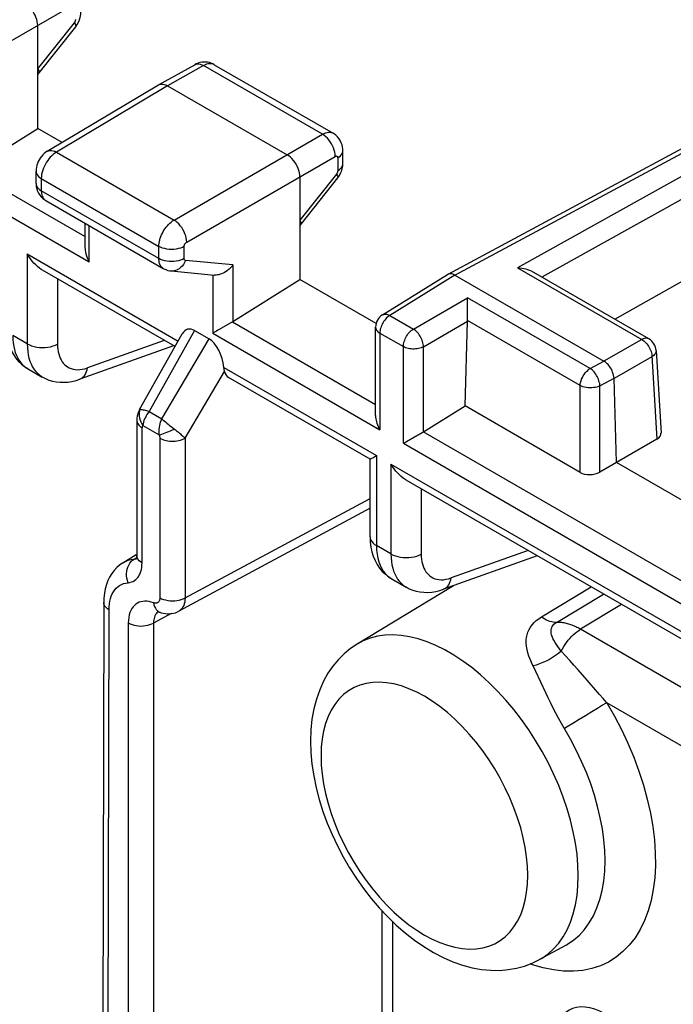
# Model space of a CAD drawing. Units: millimetres. Extents: x -30.9 to 31, y -33 to 33.
# Drawn here: x -6.7 to 2.4, y 3 to 16.7 of the extents above; entities that cross this region are included whole.
import ezdxf

# ---------------------------------------------------------------- set-up
doc = ezdxf.new("R2010")
doc.units = ezdxf.units.MM
doc.header["$LTSCALE"] = 16.335
doc.layers.get('0').update_dxf_attribs({"linetype": 'CONTINUOUS'})
for name, color, linetype in [('DRAFT', 7, 'CONTINUOUS'), ('RACCORDO', 7, 'CONTINUOUS'), ('SUPERFICI', 7, 'CONTINUOUS')]:
    doc.layers.add(name, color=color, linetype=linetype)

msp = doc.modelspace()

# ---------------------------------------------------------------- linework, layer by layer
at = {"color": 7, "linetype": 'CONTINUOUS'}
msp.add_line((-6.134, 14.984), (-6.473, 15.18), dxfattribs=at)
at = {"color": 250, "linetype": 'CONTINUOUS'}
for p, q in [((-5.817, 13.675), (-7.408, 14.594)), ((-7.683, 14.435), (-5.758, 13.323)), ((-6.62, 12.183), (-6.822, 12.3))]:
    msp.add_line(p, q, dxfattribs=at)
at = {"layer": 'DRAFT', "color": 7, "linetype": 'CONTINUOUS'}
for p, q in [((-0.695, 8.823), (-2.034, 8.012)), ((0.869, 3.829), (0.499, 3.626))]:
    msp.add_line(p, q, dxfattribs=at)
at = {"layer": 'RACCORDO', "color": 250, "linetype": 'CONTINUOUS'}
for p, q in [((0.526, 8.389), (1.22, 8.806)), ((0.736, 8.313), (1.39, 8.707)), ((1.642, 8.562), (1.071, 8.217)), ((3.945, 6.558), (1.071, 8.217)), ((0.448, 7.631), (0.388, 7.754)), ((0.52, 7.481), (0.448, 7.631)), ((1.137, 7.541), (1.033, 7.66)), ((1.335, 7.311), (1.137, 7.541)), ((1.308, 7.117), (1.228, 7.068)), ((1.378, 7.161), (1.308, 7.117)), ((4.197, 5.603), (1.435, 7.197)), ((1.142, 7.015), (1.054, 6.962)), ((1.228, 7.068), (1.142, 7.015)), ((1.054, 6.962), (0.966, 6.91)), ((-1.544, 4.159), (-1.544, 2.21)), ((0.405, 3.554), (0.371, 3.567)), ((0.552, 3.511), (0.405, 3.554))]:
    msp.add_line(p, q, dxfattribs=at)
at = {"layer": 'RACCORDO', "color": 7, "linetype": 'CONTINUOUS'}
msp.add_line((-1.691, 4.308), (-1.691, 2.229), dxfattribs=at)
at = {"layer": 'RACCORDO', "color": 250, "linetype": 'CONTINUOUS'}
for points in [[(0.388, 7.754), (0.369, 7.8), (0.352, 7.845), (0.338, 7.892), (0.327, 7.938), (0.319, 7.983), (0.316, 8.025), (0.316, 8.065), (0.321, 8.105), (0.328, 8.142), (0.34, 8.178), (0.355, 8.213), (0.375, 8.247), (0.398, 8.279), (0.425, 8.31), (0.456, 8.338), (0.489, 8.364), (0.526, 8.389)], [(0.736, 8.313), (0.715, 8.313), (0.692, 8.316), (0.67, 8.32), (0.646, 8.327), (0.623, 8.335), (0.599, 8.346), (0.575, 8.358), (0.55, 8.372), (0.526, 8.389)], [(0.803, 7.913), (0.779, 7.945), (0.756, 7.976), (0.736, 8.006), (0.717, 8.035), (0.701, 8.064), (0.687, 8.091), (0.676, 8.116), (0.669, 8.139), (0.663, 8.161), (0.661, 8.182), (0.661, 8.202), (0.664, 8.221), (0.67, 8.239), (0.678, 8.257), (0.689, 8.273), (0.702, 8.287), (0.718, 8.301), (0.736, 8.313)], [(1.071, 8.217), (1.054, 8.227), (1.037, 8.236), (1.021, 8.244), (1.004, 8.252), (0.987, 8.259), (0.971, 8.266), (0.955, 8.273), (0.938, 8.279), (0.922, 8.285), (0.906, 8.29), (0.89, 8.294), (0.874, 8.298), (0.858, 8.302), (0.842, 8.305), (0.827, 8.308), (0.811, 8.31), (0.796, 8.312), (0.781, 8.313), (0.766, 8.313), (0.751, 8.313), (0.736, 8.313)], [(0.803, 7.913), (0.82, 7.945), (0.838, 7.976), (0.858, 8.007), (0.878, 8.036), (0.9, 8.064), (0.923, 8.091), (0.946, 8.116), (0.97, 8.14), (0.995, 8.162), (1.02, 8.183), (1.045, 8.201), (1.071, 8.217)], [(1.022, 5.092), (1, 5.246), (0.97, 5.404), (0.931, 5.564), (0.884, 5.724), (0.829, 5.886), (0.767, 6.047), (0.697, 6.207), (0.62, 6.365), (0.536, 6.52), (0.446, 6.673), (0.351, 6.821), (0.25, 6.964), (0.144, 7.102), (0.033, 7.233), (-0.081, 7.358), (-0.198, 7.475), (-0.319, 7.584), (-0.441, 7.685), (-0.565, 7.776), (-0.689, 7.858), (-0.814, 7.93), (-0.939, 7.992), (-1.063, 8.044), (-1.185, 8.084), (-1.305, 8.114), (-1.423, 8.132), (-1.537, 8.14), (-1.647, 8.135), (-1.753, 8.12), (-1.854, 8.094), (-1.95, 8.056), (-2.034, 8.012)], [(0.803, 7.913), (0.765, 7.882), (0.725, 7.853), (0.683, 7.825), (0.638, 7.799), (0.593, 7.775), (0.547, 7.754), (0.501, 7.736), (0.456, 7.72), (0.411, 7.708)], [(1.033, 7.66), (0.979, 7.721), (0.923, 7.784), (0.864, 7.848), (0.803, 7.913)], [(-0.779, 7.06), (-0.884, 7.144), (-0.992, 7.22), (-1.099, 7.287), (-1.206, 7.344), (-1.314, 7.392), (-1.419, 7.43), (-1.523, 7.458), (-1.625, 7.475), (-1.723, 7.483), (-1.818, 7.479), (-1.91, 7.466), (-1.996, 7.442), (-2.077, 7.408), (-2.154, 7.364), (-2.224, 7.31), (-2.287, 7.247), (-2.345, 7.174), (-2.395, 7.094), (-2.437, 7.004), (-2.473, 6.907), (-2.501, 6.803), (-2.52, 6.694), (-2.532, 6.579), (-2.536, 6.457)], [(0.805, 6.91), (0.766, 6.981), (0.728, 7.052), (0.692, 7.122), (0.657, 7.192), (0.623, 7.263), (0.589, 7.335), (0.52, 7.481)], [(1.435, 7.197), (1.385, 7.254), (1.335, 7.311)], [(1.435, 7.197), (1.541, 7.012), (1.639, 6.825), (1.729, 6.635), (1.81, 6.441), (1.883, 6.245), (1.946, 6.05), (1.999, 5.856), (2.043, 5.664), (2.076, 5.475), (2.098, 5.289), (2.11, 5.108), (2.111, 4.933), (2.102, 4.764), (2.082, 4.602), (2.052, 4.448), (2.011, 4.304), (1.96, 4.169), (1.899, 4.044), (1.829, 3.93), (1.749, 3.827), (1.661, 3.737), (1.564, 3.659), (1.459, 3.593), (1.347, 3.541), (1.228, 3.502), (1.103, 3.476), (0.972, 3.464), (0.836, 3.466), (0.695, 3.482), (0.552, 3.511)], [(1.435, 7.197), (1.408, 7.18), (1.378, 7.161)], [(0.338, 4.798), (0.334, 4.924), (0.322, 5.053), (0.303, 5.185), (0.275, 5.32), (0.239, 5.459), (0.196, 5.598), (0.146, 5.736), (0.089, 5.875), (0.025, 6.011), (-0.045, 6.146), (-0.121, 6.278), (-0.202, 6.406), (-0.289, 6.53), (-0.38, 6.649), (-0.475, 6.762), (-0.573, 6.868), (-0.675, 6.968), (-0.779, 7.06)], [(1.411, 5.002), (1.407, 5.145), (1.395, 5.292), (1.374, 5.443), (1.345, 5.597), (1.308, 5.753), (1.264, 5.91), (1.212, 6.068), (1.152, 6.225), (1.085, 6.382), (1.012, 6.537), (0.932, 6.69), (0.805, 6.91)], [(0.966, 6.91), (0.884, 6.862), (0.846, 6.839)], [(-2.536, 6.457), (-2.532, 6.331), (-2.52, 6.202), (-2.501, 6.07), (-2.473, 5.934), (-2.437, 5.796), (-2.395, 5.657), (-2.345, 5.519), (-2.287, 5.38), (-2.224, 5.243), (-2.154, 5.109), (-2.077, 4.977), (-1.996, 4.849), (-1.91, 4.725), (-1.818, 4.606), (-1.723, 4.493), (-1.625, 4.387), (-1.523, 4.287), (-1.419, 4.194), (-1.314, 4.111), (-1.206, 4.035), (-1.099, 3.968), (-0.992, 3.911), (-0.884, 3.863), (-0.779, 3.825), (-0.675, 3.797), (-0.573, 3.779), (-0.475, 3.772), (-0.38, 3.775), (-0.289, 3.789), (-0.202, 3.813), (-0.121, 3.847), (-0.045, 3.891), (0.025, 3.945), (0.089, 4.008), (0.146, 4.08), (0.196, 4.161), (0.239, 4.25), (0.275, 4.348), (0.303, 4.451), (0.322, 4.561), (0.334, 4.676), (0.338, 4.798)], [(1.039, 4.794), (1.035, 4.941), (1.022, 5.092)], [(0.869, 3.829), (0.889, 3.841), (0.976, 3.899), (1.056, 3.968), (1.128, 4.047), (1.193, 4.137), (1.25, 4.236), (1.299, 4.344), (1.339, 4.461), (1.371, 4.586), (1.393, 4.718), (1.407, 4.857), (1.411, 5.002)], [(0.499, 3.626), (0.536, 3.648), (0.62, 3.707), (0.697, 3.776), (0.767, 3.855), (0.829, 3.944), (0.884, 4.042), (0.931, 4.149), (0.97, 4.264), (1, 4.387), (1.022, 4.516), (1.035, 4.652), (1.039, 4.794)]]:
    msp.add_lwpolyline(points, dxfattribs=at)
at = {"layer": 'RACCORDO', "color": 7, "linetype": 'CONTINUOUS'}
for points in [[(-2.034, 8.012), (-2.126, 7.95), (-2.213, 7.878), (-2.295, 7.797), (-2.371, 7.706), (-2.44, 7.606), (-2.502, 7.496), (-2.555, 7.377), (-2.601, 7.248), (-2.636, 7.112), (-2.662, 6.968), (-2.677, 6.818), (-2.683, 6.661)], [(-2.683, 6.661), (-2.678, 6.503), (-2.663, 6.342), (-2.638, 6.179), (-2.604, 6.015), (-2.561, 5.851), (-2.51, 5.687), (-2.451, 5.525), (-2.383, 5.365), (-2.309, 5.207), (-2.228, 5.053), (-2.14, 4.902), (-2.045, 4.756), (-1.945, 4.614), (-1.839, 4.478), (-1.728, 4.347), (-1.612, 4.224), (-1.491, 4.107), (-1.367, 3.999), (-1.238, 3.898), (-1.107, 3.807), (-0.973, 3.726), (-0.838, 3.656), (-0.702, 3.597), (-0.568, 3.549), (-0.435, 3.514), (-0.304, 3.49), (-0.177, 3.478), (-0.053, 3.477), (0.066, 3.487), (0.182, 3.507), (0.293, 3.537), (0.399, 3.577), (0.499, 3.626)]]:
    msp.add_lwpolyline(points, dxfattribs=at)
msp.add_ellipse((1.412, 2.055), major_axis=(-0.501, 0.867), ratio=0.576629, start_param=5.498348, end_param=7.067926, dxfattribs=at)
at = {"layer": 'SUPERFICI', "color": 250, "linetype": 'CONTINUOUS'}
for p, q in [((-5.981, 16.894), (-8.044, 15.702)), ((-6.473, 16.006), (-5.963, 16.647)), ((-4.169, 16.052), (-4.67, 15.772)), ((-2.516, 15.097), (-4.169, 16.052)), ((-4.67, 15.772), (-6.214, 14.849)), ((-0.675, 13.139), (4.132, 15.724)), ((4.386, 15.576), (0.195, 13.242)), ((4.525, 15.333), (0.535, 13.111)), ((-4.579, 13.906), (-2.516, 15.097)), ((-6.214, 14.849), (-4.579, 13.906)), ((-4.403, 13.599), (-2.339, 14.791)), ((-2.304, 14.771), (-2.304, 14.59)), ((-2.322, 14.545), (-2.832, 13.903)), ((-6.424, 14.483), (-6.424, 14.313)), ((-6.424, 14.483), (-4.79, 13.539)), ((-4.79, 13.37), (-6.424, 14.313)), ((-5.758, 13.323), (-5.758, 13.827)), ((-6.62, 13.434), (-6.62, 12.183)), ((-6.62, 13.434), (-4.523, 12.223)), ((-4.79, 13.37), (-4.79, 13.539)), ((-4.438, 13.369), (-4.438, 13.539)), ((-3.76, 13.282), (-4.42, 13.344)), ((-3.76, 13.282), (-3.76, 12.495)), ((-4.042, 13.141), (-4.042, 12.332)), ((-0.675, 13.139), (-1.58, 12.579)), ((0.195, 13.242), (1.923, 12.244)), ((-6.199, 13.089), (-6.199, 12.181)), ((-1.253, 12.39), (-0.498, 12.826)), ((1.205, 11.843), (-0.498, 12.826)), ((-3.766, 12.491), (-1.778, 11.343)), ((-1.58, 12.579), (-1.253, 12.39)), ((-1.111, 12.145), (-0.498, 12.499)), ((1.066, 11.605), (-0.498, 12.508)), ((-4.293, 12.37), (-4.926, 11.246)), ((-4.042, 12.332), (-1.719, 10.992)), ((-1.719, 12.335), (-1.719, 10.992)), ((-1.719, 12.335), (-1.392, 12.146)), ((-4.715, 12.232), (-5.783, 11.851)), ((-4.749, 11.144), (-4.093, 12.255)), ((1.923, 12.244), (1.394, 11.944)), ((-1.392, 10.803), (-1.392, 12.146)), ((-1.111, 10.964), (-1.111, 12.145)), ((1.205, 11.843), (1.394, 11.944)), ((2.063, 12.004), (1.536, 11.705)), ((-4.426, 10.873), (-3.878, 11.801)), ((-3.887, 11.856), (-1.766, 10.631)), ((1.341, 11.601), (1.536, 11.706)), ((1.064, 10.399), (1.066, 11.605)), ((1.339, 10.403), (1.341, 11.601)), ((-5.063, 11.228), (-5.065, 11.203)), ((-4.926, 11.246), (-4.749, 11.144)), ((-5.065, 11.203), (-5.064, 11.178)), ((-5.023, 9.142), (-5.023, 11.017)), ((-5.013, 11.052), (-4.786, 10.921)), ((3.802, 8.122), (-1.117, 10.961)), ((-4.776, 10.875), (-4.776, 8.656)), ((-4.426, 10.873), (-4.426, 8.654)), ((-1.392, 10.803), (3.861, 7.77)), ((-1.766, 10.631), (-1.766, 9.381)), ((-1.564, 10.514), (-1.564, 9.264)), ((-1.564, 10.514), (4.032, 7.283)), ((-1.143, 10.17), (-1.143, 9.262)), ((-4.426, 8.654), (-1.854, 10.037)), ((-1.564, 9.264), (-1.766, 9.381)), ((0.341, 9.313), (-0.727, 8.931)), ((-5.134, 9.193), (-5.098, 9.214)), ((-5.501, -1.34), (-5.483, 8.489)), ((-4.621, 8.435), (-4.864, 8.304)), ((-5.215, 8.306), (-5.215, -1.982)), ((-4.864, 8.304), (-4.864, -1.984))]:
    msp.add_line(p, q, dxfattribs=at)
at = {"layer": 'SUPERFICI', "color": 7, "linetype": 'CONTINUOUS'}
for p, q in [((-6.473, 15.18), (-6.473, 16.609)), ((-6.455, 15.952), (-5.946, 16.593)), ((-4.793, 15.786), (-4.292, 16.065)), ((-4.02, 16.065), (-2.368, 15.111)), ((-6.473, 15.929), (-6.455, 15.952)), ((-6.455, 15.952), (-6.455, 15.952)), ((-6.341, 14.861), (-4.797, 15.783)), ((-4.797, 15.783), (-4.795, 15.785)), ((-4.67, 15.772), (-3.008, 14.813)), ((4.035, 15.735), (-0.773, 13.15)), ((-7.402, 14.598), (-6.473, 15.18)), ((-2.368, 15.111), (-2.368, 15.111)), ((-2.233, 14.692), (-2.233, 14.872)), ((-6.497, 14.415), (-6.497, 14.585)), ((-2.832, 14.507), (-2.832, 13.078)), ((-2.814, 13.848), (-2.304, 14.49)), ((1.547, 12.526), (4.558, 14.234)), ((-6.362, 14.176), (-4.728, 13.233)), ((-5.817, 13.861), (-5.817, 13.521)), ((-2.832, 13.827), (-2.814, 13.848)), ((-2.814, 13.848), (-2.814, 13.848)), ((-4.565, 12.146), (-6.407, 13.21)), ((-4.619, 13.198), (-4.015, 13.141)), ((-1.683, 12.587), (-0.777, 13.148)), ((-0.773, 13.15), (-0.777, 13.148)), ((-0.675, 13.139), (1.394, 11.944)), ((2.021, 12.253), (0.391, 13.194)), ((-3.76, 12.495), (-2.832, 13.078)), ((-1.772, 12.466), (-2.832, 13.078)), ((-0.499, 12.685), (-0.498, 12.741)), ((-3.766, 12.491), (-3.95, 12.386)), ((-0.533, 11.321), (-0.498, 12.499)), ((-0.498, 12.522), (-0.498, 12.553)), ((-0.498, 12.508), (-0.498, 12.522)), ((-5.058, 11.271), (-4.465, 12.323)), ((-4.293, 12.37), (-4.093, 12.255)), ((-1.778, 11.189), (-1.778, 12.417)), ((-4.587, 12.159), (-5.89, 11.693)), ((2.12, 12.092), (2.19, 10.945)), ((-6.617, 11.844), (-6.41, 11.724)), ((-1.854, 10.58), (-3.82, 11.716)), ((1.57, 10.536), (1.536, 11.705)), ((-1.111, 10.964), (-0.533, 11.321)), ((1.064, 10.399), (-0.533, 11.321)), ((-5.096, 11.119), (-5.096, 9.244)), ((-1.129, 10.954), (-1.117, 10.961)), ((-1.378, 10.81), (-1.349, 10.827)), ((-1.349, 10.827), (-1.204, 10.911)), ((2.132, 10.861), (1.339, 10.403)), ((-1.392, 10.803), (-1.378, 10.81)), ((-1.854, 9.503), (-1.854, 10.58)), ((2.782, 9.837), (1.57, 10.536)), ((3.945, 7.232), (-1.352, 10.29)), ((-1.854, 9.899), (-4.514, 8.468)), ((-5.289, 9.142), (-5.104, 9.256)), ((0.469, 9.239), (-0.834, 8.773)), ((-1.561, 8.925), (-1.354, 8.805)), ((-5.556, 8.592), (-5.575, -1.238)), ((-4.785, 8.457), (-4.775, 8.454)), ((-4.775, 8.454), (-4.775, 8.454))]:
    msp.add_line(p, q, dxfattribs=at)
for points in [[(-6.474, 16.609), (-6.475, 16.636), (-6.48, 16.665), (-6.488, 16.694), (-6.498, 16.724), (-6.511, 16.754), (-6.526, 16.783), (-6.543, 16.81), (-6.563, 16.836), (-6.583, 16.86), (-6.605, 16.881), (-6.628, 16.9), (-6.65, 16.915)], [(-5.946, 16.593), (-5.935, 16.608), (-5.922, 16.628), (-5.91, 16.649), (-5.899, 16.672), (-5.891, 16.695), (-5.884, 16.719), (-5.878, 16.744), (-5.875, 16.769), (-5.874, 16.794)], [(-4.02, 16.065), (-4.039, 16.075), (-4.063, 16.085), (-4.087, 16.093), (-4.113, 16.098), (-4.139, 16.101), (-4.166, 16.101), (-4.192, 16.099), (-4.219, 16.094), (-4.245, 16.086), (-4.27, 16.076), (-4.292, 16.065)], [(-6.473, 16.006), (-6.463, 15.991), (-6.456, 15.977), (-6.452, 15.966), (-6.452, 15.957), (-6.455, 15.952)], [(-4.795, 15.785), (-4.779, 15.791), (-4.759, 15.795), (-4.739, 15.795), (-4.717, 15.791), (-4.694, 15.783), (-4.67, 15.772)], [(-2.233, 14.872), (-2.233, 14.889), (-2.237, 14.92), (-2.244, 14.951), (-2.254, 14.981), (-2.268, 15.01), (-2.285, 15.036), (-2.305, 15.061), (-2.328, 15.083), (-2.354, 15.102), (-2.368, 15.111)], [(-6.341, 14.861), (-6.362, 14.847), (-6.384, 14.829), (-6.404, 14.81), (-6.423, 14.789), (-6.44, 14.767), (-6.454, 14.743), (-6.467, 14.718), (-6.478, 14.692), (-6.486, 14.666), (-6.492, 14.639), (-6.496, 14.611), (-6.497, 14.585)], [(-2.831, 14.507), (-2.832, 14.534), (-2.837, 14.563), (-2.844, 14.593), (-2.854, 14.623), (-2.867, 14.653), (-2.882, 14.681), (-2.9, 14.709), (-2.919, 14.735), (-2.94, 14.759), (-2.962, 14.78), (-2.985, 14.798), (-3.008, 14.813)], [(-2.304, 14.49), (-2.29, 14.509), (-2.274, 14.536), (-2.26, 14.565), (-2.248, 14.595), (-2.24, 14.626), (-2.234, 14.658), (-2.233, 14.692)], [(-6.497, 14.415), (-6.497, 14.403), (-6.494, 14.371), (-6.487, 14.34), (-6.477, 14.309), (-6.463, 14.28), (-6.446, 14.253), (-6.426, 14.228), (-6.403, 14.205), (-6.377, 14.186), (-6.362, 14.176)], [(-2.832, 13.902), (-2.822, 13.887), (-2.815, 13.874), (-2.812, 13.863), (-2.811, 13.854), (-2.814, 13.848)], [(-6.407, 13.21), (-6.424, 13.22), (-6.45, 13.238), (-6.476, 13.258), (-6.501, 13.281), (-6.526, 13.306), (-6.55, 13.334), (-6.574, 13.365), (-6.597, 13.398), (-6.62, 13.434)], [(-5.817, 13.521), (-5.816, 13.509), (-5.814, 13.485), (-5.81, 13.46), (-5.804, 13.434), (-5.796, 13.407), (-5.786, 13.379), (-5.773, 13.352), (-5.758, 13.323)], [(-3.76, 13.282), (-3.777, 13.261), (-3.795, 13.241), (-3.814, 13.222), (-3.834, 13.205), (-3.855, 13.19), (-3.876, 13.177), (-3.897, 13.167), (-3.918, 13.158), (-3.938, 13.151), (-3.958, 13.145), (-3.977, 13.142), (-3.995, 13.141), (-4.012, 13.141), (-4.015, 13.141)], [(-4.728, 13.233), (-4.719, 13.228), (-4.693, 13.216), (-4.665, 13.206), (-4.636, 13.2), (-4.619, 13.198)], [(-0.675, 13.139), (-0.69, 13.146), (-0.704, 13.152), (-0.718, 13.156), (-0.732, 13.158), (-0.746, 13.158), (-0.758, 13.156), (-0.769, 13.152), (-0.773, 13.15)], [(0.195, 13.242), (0.224, 13.241), (0.253, 13.238), (0.281, 13.233), (0.309, 13.227), (0.336, 13.219), (0.36, 13.209), (0.383, 13.198), (0.391, 13.194)], [(-0.498, 12.794), (-0.498, 12.81), (-0.498, 12.826)], [(-0.498, 12.741), (-0.498, 12.759), (-0.498, 12.794)], [(-0.498, 12.553), (-0.499, 12.627), (-0.499, 12.685)], [(-6.909, 12.423), (-6.907, 12.348), (-6.898, 12.279), (-6.884, 12.213), (-6.865, 12.151), (-6.841, 12.092), (-6.812, 12.037), (-6.778, 11.987), (-6.74, 11.941), (-6.697, 11.901), (-6.652, 11.866), (-6.617, 11.844)], [(-3.95, 12.386), (-3.969, 12.374), (-3.988, 12.363), (-4.007, 12.352), (-4.025, 12.342), (-4.042, 12.332)], [(1.536, 11.705), (1.534, 11.726), (1.53, 11.748), (1.525, 11.769), (1.517, 11.791), (1.509, 11.812), (1.499, 11.831), (1.488, 11.85), (1.476, 11.867), (1.465, 11.883), (1.453, 11.897), (1.441, 11.909), (1.429, 11.92), (1.417, 11.929), (1.405, 11.938), (1.394, 11.944)], [(-3.878, 11.801), (-3.879, 11.809), (-3.881, 11.818), (-3.883, 11.827), (-3.884, 11.836), (-3.885, 11.846), (-3.887, 11.856)], [(-6.411, 11.725), (-6.365, 11.701), (-6.318, 11.682), (-6.269, 11.667), (-6.217, 11.657), (-6.164, 11.651), (-6.11, 11.65), (-6.054, 11.654), (-5.998, 11.663), (-5.941, 11.676), (-5.89, 11.693)], [(-5.058, 11.271), (-5.061, 11.265), (-5.074, 11.239), (-5.083, 11.211), (-5.091, 11.181), (-5.095, 11.15), (-5.096, 11.119)], [(-1.778, 11.189), (-1.778, 11.184), (-1.777, 11.164), (-1.775, 11.144), (-1.771, 11.123), (-1.766, 11.102), (-1.759, 11.081), (-1.752, 11.059), (-1.742, 11.037), (-1.732, 11.014), (-1.719, 10.992)], [(-1.204, 10.911), (-1.187, 10.921), (-1.129, 10.954)], [(-1.854, 10.58), (-1.851, 10.582), (-1.846, 10.585), (-1.839, 10.589), (-1.829, 10.594), (-1.817, 10.601), (-1.803, 10.609), (-1.786, 10.619), (-1.766, 10.631)], [(-1.352, 10.29), (-1.368, 10.301), (-1.394, 10.318), (-1.42, 10.339), (-1.445, 10.362), (-1.47, 10.387), (-1.495, 10.415), (-1.519, 10.446), (-1.542, 10.479), (-1.564, 10.514)], [(-1.854, 9.504), (-1.851, 9.429), (-1.842, 9.36), (-1.828, 9.294), (-1.81, 9.232), (-1.785, 9.173), (-1.756, 9.119), (-1.722, 9.068), (-1.684, 9.023), (-1.642, 8.982), (-1.596, 8.947), (-1.561, 8.925)], [(-5.096, 9.244), (-5.097, 9.23), (-5.098, 9.215), (-5.1, 9.204), (-5.102, 9.197), (-5.103, 9.193)], [(-5.289, 9.142), (-5.337, 9.109), (-5.376, 9.074), (-5.413, 9.035), (-5.445, 8.992), (-5.474, 8.944), (-5.499, 8.894), (-5.519, 8.839), (-5.535, 8.781), (-5.547, 8.719), (-5.554, 8.652), (-5.556, 8.592)], [(-1.355, 8.806), (-1.309, 8.782), (-1.262, 8.763), (-1.213, 8.748), (-1.161, 8.738), (-1.108, 8.732), (-1.054, 8.731), (-0.998, 8.735), (-0.942, 8.744), (-0.885, 8.757), (-0.835, 8.773)], [(-4.8, 8.461), (-4.803, 8.461), (-4.803, 8.461), (-4.801, 8.46), (-4.795, 8.459), (-4.785, 8.457)], [(-4.775, 8.454), (-4.757, 8.447), (-4.728, 8.44)], [(-4.728, 8.44), (-4.699, 8.435), (-4.67, 8.432), (-4.641, 8.433), (-4.613, 8.435), (-4.586, 8.441), (-4.559, 8.448), (-4.533, 8.459), (-4.513, 8.468)]]:
    msp.add_lwpolyline(points, dxfattribs=at)
at = {"layer": 'SUPERFICI', "color": 250, "linetype": 'CONTINUOUS'}
for points in [[(-5.963, 16.647), (-5.962, 16.649), (-5.96, 16.651), (-5.959, 16.653), (-5.958, 16.655), (-5.957, 16.657), (-5.956, 16.659), (-5.955, 16.66), (-5.954, 16.662), (-5.953, 16.664), (-5.952, 16.665), (-5.952, 16.667), (-5.951, 16.669), (-5.95, 16.67), (-5.95, 16.672), (-5.949, 16.673), (-5.949, 16.675), (-5.948, 16.676), (-5.948, 16.678), (-5.948, 16.68), (-5.947, 16.681), (-5.947, 16.683), (-5.947, 16.684), (-5.946, 16.686), (-5.946, 16.688), (-5.946, 16.689), (-5.946, 16.691)], [(-5.963, 16.647), (-5.954, 16.632), (-5.947, 16.618), (-5.943, 16.607), (-5.943, 16.598), (-5.946, 16.593)], [(-4.292, 16.065), (-4.276, 16.072), (-4.257, 16.076), (-4.236, 16.075), (-4.214, 16.071), (-4.192, 16.063), (-4.169, 16.052)], [(-4.02, 16.065), (-4.033, 16.071), (-4.046, 16.076), (-4.061, 16.078), (-4.076, 16.079), (-4.093, 16.078), (-4.11, 16.075), (-4.129, 16.07), (-4.148, 16.062), (-4.169, 16.052)], [(-2.516, 15.097), (-2.493, 15.108), (-2.472, 15.117), (-2.451, 15.122), (-2.431, 15.125), (-2.412, 15.125), (-2.395, 15.122), (-2.378, 15.116), (-2.368, 15.111)], [(-2.339, 14.791), (-2.34, 14.819), (-2.345, 14.847), (-2.352, 14.877), (-2.362, 14.907), (-2.375, 14.937), (-2.39, 14.966), (-2.408, 14.993), (-2.427, 15.019), (-2.448, 15.043), (-2.47, 15.064), (-2.493, 15.082), (-2.516, 15.097)], [(-6.214, 14.849), (-6.236, 14.835), (-6.258, 14.818), (-6.279, 14.799), (-6.299, 14.779), (-6.318, 14.757), (-6.335, 14.734), (-6.352, 14.709), (-6.367, 14.683), (-6.381, 14.656), (-6.393, 14.628), (-6.404, 14.599), (-6.412, 14.57), (-6.419, 14.54), (-6.423, 14.511), (-6.424, 14.483)], [(-6.341, 14.861), (-6.322, 14.869), (-6.303, 14.873), (-6.282, 14.873), (-6.26, 14.869), (-6.237, 14.861), (-6.214, 14.849)], [(-2.339, 14.791), (-2.335, 14.793), (-2.332, 14.794), (-2.328, 14.795), (-2.325, 14.796), (-2.322, 14.796), (-2.319, 14.795), (-2.316, 14.794), (-2.314, 14.793), (-2.311, 14.791), (-2.309, 14.789), (-2.308, 14.786), (-2.306, 14.783), (-2.305, 14.779), (-2.305, 14.775), (-2.304, 14.771)], [(-2.304, 14.771), (-2.283, 14.785), (-2.265, 14.8), (-2.251, 14.817), (-2.241, 14.835), (-2.235, 14.854), (-2.233, 14.872)], [(-2.304, 14.59), (-2.283, 14.605), (-2.265, 14.62), (-2.251, 14.637), (-2.241, 14.655), (-2.235, 14.673), (-2.233, 14.692)], [(-6.497, 14.585), (-6.495, 14.566), (-6.488, 14.547), (-6.478, 14.529), (-6.463, 14.513), (-6.445, 14.497), (-6.424, 14.483)], [(-2.304, 14.59), (-2.304, 14.587), (-2.305, 14.583), (-2.305, 14.579), (-2.306, 14.575), (-2.307, 14.572), (-2.309, 14.568), (-2.31, 14.564), (-2.312, 14.56), (-2.314, 14.556), (-2.317, 14.552), (-2.319, 14.548), (-2.322, 14.545)], [(-2.322, 14.545), (-2.312, 14.529), (-2.305, 14.516), (-2.302, 14.505), (-2.302, 14.496), (-2.304, 14.49)], [(-6.497, 14.415), (-6.495, 14.396), (-6.488, 14.378), (-6.478, 14.36), (-6.463, 14.343), (-6.445, 14.327), (-6.424, 14.313)], [(-6.424, 14.313), (-6.423, 14.293), (-6.421, 14.273), (-6.417, 14.255), (-6.411, 14.238), (-6.405, 14.223), (-6.397, 14.209), (-6.387, 14.197), (-6.376, 14.186), (-6.363, 14.177), (-6.362, 14.176)], [(-4.79, 13.539), (-4.789, 13.561), (-4.787, 13.584), (-4.783, 13.607), (-4.777, 13.631), (-4.77, 13.654), (-4.761, 13.678), (-4.752, 13.702), (-4.741, 13.725), (-4.729, 13.747), (-4.716, 13.768), (-4.702, 13.789), (-4.687, 13.808), (-4.672, 13.827), (-4.655, 13.845), (-4.638, 13.862), (-4.619, 13.878), (-4.6, 13.893), (-4.579, 13.906)], [(-4.403, 13.599), (-4.404, 13.627), (-4.409, 13.656), (-4.417, 13.685), (-4.427, 13.715), (-4.44, 13.744), (-4.455, 13.773), (-4.472, 13.801), (-4.492, 13.827), (-4.512, 13.851), (-4.534, 13.872), (-4.556, 13.89), (-4.579, 13.906)], [(-4.438, 13.539), (-4.438, 13.542), (-4.437, 13.546), (-4.437, 13.55), (-4.436, 13.554), (-4.435, 13.558), (-4.433, 13.562), (-4.432, 13.566), (-4.43, 13.569), (-4.428, 13.573), (-4.425, 13.577), (-4.423, 13.58), (-4.421, 13.583), (-4.418, 13.586), (-4.415, 13.589), (-4.412, 13.592), (-4.409, 13.595), (-4.406, 13.597), (-4.403, 13.599)], [(-4.438, 13.539), (-4.463, 13.526), (-4.49, 13.516), (-4.519, 13.508), (-4.55, 13.502), (-4.582, 13.498), (-4.614, 13.497), (-4.647, 13.498), (-4.679, 13.502), (-4.709, 13.508), (-4.738, 13.517), (-4.766, 13.527), (-4.79, 13.539)], [(-4.438, 13.369), (-4.463, 13.357), (-4.49, 13.347), (-4.519, 13.338), (-4.55, 13.332), (-4.582, 13.329), (-4.614, 13.328), (-4.647, 13.329), (-4.679, 13.333), (-4.709, 13.339), (-4.738, 13.347), (-4.766, 13.358), (-4.79, 13.37)], [(-4.728, 13.233), (-4.73, 13.234), (-4.736, 13.238), (-4.741, 13.242), (-4.746, 13.246), (-4.751, 13.251), (-4.755, 13.255), (-4.759, 13.26), (-4.763, 13.265), (-4.766, 13.271), (-4.769, 13.276), (-4.772, 13.282), (-4.775, 13.288), (-4.777, 13.294), (-4.78, 13.301), (-4.782, 13.308), (-4.784, 13.315), (-4.786, 13.323), (-4.787, 13.331), (-4.788, 13.34), (-4.789, 13.35), (-4.79, 13.359), (-4.79, 13.37)], [(-4.42, 13.344), (-4.433, 13.315), (-4.449, 13.289), (-4.467, 13.265), (-4.488, 13.244), (-4.51, 13.227), (-4.534, 13.213), (-4.559, 13.204), (-4.584, 13.198), (-4.61, 13.197), (-4.619, 13.198)], [(-4.42, 13.344), (-4.422, 13.344), (-4.423, 13.344), (-4.424, 13.345), (-4.426, 13.345), (-4.427, 13.346), (-4.428, 13.346), (-4.429, 13.347), (-4.43, 13.348), (-4.431, 13.348), (-4.431, 13.349), (-4.432, 13.35), (-4.433, 13.351), (-4.433, 13.352), (-4.434, 13.353), (-4.434, 13.353), (-4.435, 13.354), (-4.435, 13.355), (-4.436, 13.356), (-4.436, 13.358), (-4.437, 13.359), (-4.437, 13.36), (-4.437, 13.361), (-4.437, 13.363), (-4.438, 13.364), (-4.438, 13.366), (-4.438, 13.367), (-4.438, 13.369)], [(-1.683, 12.587), (-1.676, 12.591), (-1.664, 12.595), (-1.651, 12.597), (-1.638, 12.597), (-1.624, 12.596), (-1.61, 12.592), (-1.595, 12.586), (-1.58, 12.579)], [(-1.58, 12.579), (-1.595, 12.569), (-1.609, 12.558), (-1.624, 12.545), (-1.637, 12.531), (-1.65, 12.516), (-1.662, 12.499), (-1.674, 12.482), (-1.684, 12.464), (-1.693, 12.446), (-1.701, 12.427), (-1.707, 12.408), (-1.713, 12.389), (-1.716, 12.371), (-1.719, 12.353), (-1.719, 12.335)], [(-1.778, 12.417), (-1.778, 12.41), (-1.775, 12.398), (-1.771, 12.386), (-1.764, 12.375), (-1.756, 12.364), (-1.745, 12.354), (-1.733, 12.344), (-1.719, 12.335)], [(-1.392, 12.146), (-1.391, 12.163), (-1.389, 12.181), (-1.385, 12.2), (-1.38, 12.219), (-1.373, 12.238), (-1.365, 12.256), (-1.356, 12.275), (-1.346, 12.293), (-1.335, 12.31), (-1.323, 12.327), (-1.31, 12.342), (-1.296, 12.356), (-1.282, 12.369), (-1.267, 12.38), (-1.253, 12.39)], [(-1.111, 12.145), (-1.113, 12.162), (-1.115, 12.18), (-1.119, 12.199), (-1.125, 12.218), (-1.131, 12.237), (-1.14, 12.256), (-1.149, 12.275), (-1.16, 12.293), (-1.171, 12.31), (-1.183, 12.327), (-1.197, 12.342), (-1.21, 12.356), (-1.224, 12.369), (-1.239, 12.38), (-1.253, 12.39)], [(-6.822, 12.3), (-6.82, 12.247), (-6.816, 12.197), (-6.808, 12.149), (-6.798, 12.104), (-6.786, 12.063), (-6.77, 12.023), (-6.752, 11.987), (-6.732, 11.953), (-6.709, 11.922), (-6.684, 11.895), (-6.657, 11.871), (-6.627, 11.85), (-6.617, 11.844)], [(-6.62, 12.183), (-6.618, 12.13), (-6.613, 12.08), (-6.606, 12.032), (-6.596, 11.987), (-6.583, 11.945), (-6.567, 11.906)], [(-6.62, 12.183), (-6.59, 12.169), (-6.558, 12.156), (-6.523, 12.146), (-6.487, 12.139), (-6.449, 12.134), (-6.41, 12.133), (-6.371, 12.134), (-6.333, 12.138), (-6.296, 12.145), (-6.261, 12.155), (-6.229, 12.167), (-6.199, 12.181)], [(-6.199, 12.181), (-6.198, 12.144), (-6.195, 12.109), (-6.189, 12.075), (-6.182, 12.044), (-6.173, 12.015), (-6.162, 11.987), (-6.149, 11.961), (-6.134, 11.937), (-6.118, 11.916), (-6.1, 11.896), (-6.08, 11.879), (-6.059, 11.864), (-6.035, 11.851), (-6.01, 11.84), (-5.983, 11.833), (-5.953, 11.828), (-5.922, 11.825), (-5.89, 11.827), (-5.856, 11.831), (-5.82, 11.839), (-5.783, 11.851)], [(2.021, 12.253), (2.006, 12.259), (1.992, 12.262), (1.975, 12.262), (1.959, 12.259), (1.941, 12.253), (1.923, 12.244)], [(1.923, 12.244), (1.938, 12.235), (1.952, 12.225), (1.966, 12.212), (1.979, 12.199), (1.993, 12.184), (2.005, 12.168), (2.016, 12.151), (2.026, 12.133), (2.036, 12.115), (2.044, 12.096), (2.051, 12.077), (2.056, 12.059), (2.06, 12.04), (2.062, 12.022), (2.132, 10.861)], [(-1.111, 12.145), (-1.127, 12.137), (-1.144, 12.13), (-1.162, 12.124), (-1.181, 12.119), (-1.201, 12.116), (-1.222, 12.114), (-1.243, 12.112), (-1.263, 12.113), (-1.284, 12.114), (-1.304, 12.117), (-1.324, 12.12), (-1.343, 12.125), (-1.36, 12.131), (-1.377, 12.138), (-1.392, 12.146)], [(2.12, 12.091), (2.12, 12.082), (2.118, 12.07), (2.114, 12.058), (2.108, 12.047), (2.1, 12.035), (2.089, 12.024), (2.077, 12.014), (2.063, 12.004)], [(-6.567, 11.906), (-6.549, 11.869), (-6.528, 11.835)], [(-6.528, 11.835), (-6.504, 11.804), (-6.479, 11.776), (-6.451, 11.752), (-6.42, 11.731), (-6.411, 11.725)], [(-5.89, 11.693), (-5.879, 11.697), (-5.861, 11.707), (-5.845, 11.72), (-5.829, 11.736), (-5.816, 11.755), (-5.805, 11.776), (-5.795, 11.799), (-5.788, 11.824), (-5.783, 11.851)], [(1.066, 11.605), (1.068, 11.626), (1.072, 11.649), (1.078, 11.672), (1.086, 11.695), (1.096, 11.718), (1.108, 11.74), (1.122, 11.761), (1.137, 11.781), (1.153, 11.8), (1.17, 11.816), (1.187, 11.831), (1.205, 11.843)], [(1.341, 11.601), (1.339, 11.618), (1.337, 11.636), (1.332, 11.654), (1.327, 11.673), (1.32, 11.692), (1.312, 11.711), (1.303, 11.729), (1.293, 11.747), (1.282, 11.764), (1.27, 11.78), (1.258, 11.795), (1.245, 11.809), (1.232, 11.822), (1.219, 11.833), (1.205, 11.843)], [(1.341, 11.601), (1.321, 11.592), (1.299, 11.585), (1.276, 11.58), (1.252, 11.576), (1.227, 11.574), (1.201, 11.573), (1.176, 11.575), (1.151, 11.578), (1.128, 11.582), (1.105, 11.589), (1.085, 11.596), (1.066, 11.605)], [(-5.051, 11.275), (-5.059, 11.252), (-5.063, 11.228)], [(-5.058, 11.271), (-5.057, 11.272), (-5.054, 11.274), (-5.051, 11.275)], [(-5.051, 11.275), (-5.043, 11.275), (-5.034, 11.274), (-5.022, 11.272), (-5.01, 11.27)], [(-4.926, 11.246), (-4.941, 11.226), (-4.955, 11.205), (-4.967, 11.184), (-4.978, 11.163), (-4.988, 11.142), (-4.997, 11.121), (-5.004, 11.098), (-5.01, 11.075), (-5.013, 11.052)], [(-5.01, 11.27), (-4.996, 11.267), (-4.981, 11.263), (-4.964, 11.258)], [(-4.964, 11.258), (-4.946, 11.252), (-4.926, 11.246)], [(-5.096, 11.119), (-5.096, 11.111), (-5.093, 11.096), (-5.088, 11.081), (-5.079, 11.067), (-5.069, 11.053), (-5.056, 11.04), (-5.041, 11.028), (-5.023, 11.017)], [(-5.064, 11.178), (-5.059, 11.152), (-5.052, 11.126)], [(-5.052, 11.126), (-5.042, 11.1), (-5.029, 11.075), (-5.013, 11.052)], [(-4.786, 10.921), (-4.788, 10.947), (-4.788, 10.973), (-4.786, 10.999), (-4.783, 11.024), (-4.778, 11.048), (-4.773, 11.072), (-4.766, 11.096), (-4.758, 11.12), (-4.749, 11.144)], [(-4.749, 11.144), (-4.733, 11.13), (-4.716, 11.115), (-4.698, 11.099), (-4.68, 11.084), (-4.662, 11.069), (-4.642, 11.052), (-4.62, 11.035), (-4.598, 11.018), (-4.574, 11)], [(-5.013, 11.052), (-5.015, 11.05), (-5.016, 11.048), (-5.017, 11.045), (-5.019, 11.043), (-5.02, 11.04), (-5.021, 11.038), (-5.021, 11.035), (-5.022, 11.032), (-5.022, 11.028), (-5.023, 11.025), (-5.023, 11.021), (-5.023, 11.017)], [(-4.786, 10.921), (-4.769, 10.925), (-4.749, 10.931), (-4.727, 10.938), (-4.703, 10.946), (-4.679, 10.955), (-4.653, 10.965), (-4.627, 10.976), (-4.601, 10.988), (-4.574, 11)], [(-4.574, 11), (-4.559, 10.988), (-4.545, 10.977), (-4.531, 10.966), (-4.517, 10.955), (-4.504, 10.944), (-4.491, 10.933), (-4.478, 10.922), (-4.467, 10.912), (-4.456, 10.902), (-4.445, 10.892), (-4.435, 10.882), (-4.426, 10.873)], [(-4.786, 10.921), (-4.785, 10.917), (-4.784, 10.913), (-4.782, 10.91), (-4.781, 10.906), (-4.78, 10.902), (-4.779, 10.898), (-4.778, 10.894), (-4.778, 10.891), (-4.777, 10.887), (-4.777, 10.883), (-4.776, 10.879), (-4.776, 10.875)], [(-4.776, 10.875), (-4.757, 10.865), (-4.736, 10.856), (-4.714, 10.848), (-4.69, 10.842), (-4.666, 10.838), (-4.64, 10.834), (-4.615, 10.833), (-4.589, 10.833), (-4.563, 10.834), (-4.538, 10.837), (-4.513, 10.841), (-4.489, 10.847), (-4.467, 10.855), (-4.445, 10.863), (-4.426, 10.873)], [(-1.854, 9.503), (-1.851, 9.48), (-1.843, 9.458), (-1.83, 9.436), (-1.813, 9.416), (-1.791, 9.398), (-1.766, 9.381)], [(-1.766, 9.381), (-1.764, 9.319), (-1.758, 9.261), (-1.747, 9.206), (-1.734, 9.155), (-1.716, 9.109), (-1.696, 9.066), (-1.671, 9.027), (-1.644, 8.992), (-1.613, 8.962), (-1.579, 8.936), (-1.561, 8.925)], [(-5.289, 9.142), (-5.255, 9.16), (-5.217, 9.176), (-5.176, 9.186), (-5.12, 9.195)], [(-5.218, 8.865), (-5.228, 8.895), (-5.234, 8.927), (-5.238, 8.959), (-5.238, 8.991), (-5.235, 9.023), (-5.229, 9.053), (-5.22, 9.083), (-5.208, 9.11), (-5.193, 9.135), (-5.175, 9.158), (-5.155, 9.177), (-5.134, 9.193)], [(-5.12, 9.195), (-5.107, 9.198), (-5.101, 9.201)], [(-5.023, 9.142), (-5.045, 9.156), (-5.063, 9.171), (-5.077, 9.188), (-5.088, 9.206), (-5.094, 9.224), (-5.096, 9.244)], [(-1.564, 9.264), (-1.562, 9.211), (-1.558, 9.161), (-1.55, 9.113), (-1.54, 9.068), (-1.527, 9.026), (-1.511, 8.987)], [(-1.564, 9.264), (-1.535, 9.25), (-1.502, 9.237), (-1.468, 9.227), (-1.431, 9.22), (-1.393, 9.215), (-1.354, 9.214), (-1.316, 9.215), (-1.277, 9.219), (-1.24, 9.226), (-1.205, 9.236), (-1.173, 9.248), (-1.143, 9.262)], [(-1.143, 9.262), (-1.142, 9.225), (-1.139, 9.19), (-1.134, 9.156), (-1.126, 9.125), (-1.117, 9.095), (-1.106, 9.068), (-1.093, 9.042), (-1.079, 9.018), (-1.062, 8.996), (-1.044, 8.977), (-1.025, 8.96), (-1.003, 8.945), (-0.98, 8.932), (-0.954, 8.921), (-0.927, 8.913), (-0.898, 8.908), (-0.866, 8.906), (-0.834, 8.907), (-0.8, 8.912), (-0.764, 8.92), (-0.727, 8.931)], [(-5.218, 8.865), (-5.193, 8.869), (-5.17, 8.876), (-5.148, 8.884), (-5.128, 8.895), (-5.111, 8.909), (-5.095, 8.924), (-5.08, 8.94), (-5.068, 8.958), (-5.057, 8.978), (-5.047, 9), (-5.039, 9.023), (-5.033, 9.048), (-5.028, 9.077), (-5.025, 9.108), (-5.023, 9.142)], [(-1.511, 8.987), (-1.493, 8.95), (-1.472, 8.916)], [(-1.472, 8.916), (-1.448, 8.885), (-1.423, 8.857), (-1.395, 8.833), (-1.365, 8.811), (-1.355, 8.806)], [(-0.834, 8.773), (-0.824, 8.778), (-0.805, 8.788), (-0.789, 8.801), (-0.774, 8.817), (-0.76, 8.836), (-0.749, 8.857), (-0.739, 8.88), (-0.732, 8.905), (-0.727, 8.931)], [(-5.483, 8.489), (-5.482, 8.531), (-5.478, 8.571), (-5.472, 8.609), (-5.463, 8.645), (-5.452, 8.678), (-5.438, 8.709), (-5.422, 8.738), (-5.404, 8.764), (-5.384, 8.788), (-5.361, 8.809), (-5.336, 8.827), (-5.309, 8.841), (-5.28, 8.852), (-5.25, 8.86), (-5.218, 8.865)], [(-4.776, 8.656), (-4.777, 8.644), (-4.778, 8.634), (-4.78, 8.625), (-4.783, 8.616), (-4.787, 8.609), (-4.791, 8.602), (-4.796, 8.596), (-4.8, 8.592), (-4.806, 8.588), (-4.811, 8.585), (-4.816, 8.583), (-4.822, 8.581), (-4.828, 8.58), (-4.834, 8.58), (-4.841, 8.58), (-4.848, 8.581), (-4.856, 8.583), (-4.864, 8.586)], [(-4.776, 8.656), (-4.752, 8.643), (-4.725, 8.633), (-4.696, 8.625), (-4.666, 8.619), (-4.634, 8.615), (-4.602, 8.613), (-4.569, 8.614), (-4.538, 8.618), (-4.507, 8.624), (-4.478, 8.632), (-4.451, 8.642), (-4.426, 8.654)], [(-4.426, 8.654), (-4.427, 8.624), (-4.431, 8.596), (-4.437, 8.571), (-4.445, 8.548), (-4.455, 8.528), (-4.466, 8.51), (-4.478, 8.495), (-4.491, 8.483), (-4.505, 8.473), (-4.513, 8.468)], [(-5.483, 8.489), (-5.505, 8.503), (-5.523, 8.519), (-5.537, 8.536), (-5.548, 8.553), (-5.554, 8.572), (-5.556, 8.592)], [(-4.864, 8.586), (-4.896, 8.596), (-4.926, 8.603), (-4.956, 8.607), (-4.985, 8.608), (-5.013, 8.606), (-5.04, 8.601), (-5.065, 8.593), (-5.088, 8.582), (-5.11, 8.567), (-5.13, 8.55), (-5.149, 8.53), (-5.165, 8.507), (-5.18, 8.48), (-5.192, 8.45), (-5.202, 8.418), (-5.209, 8.383), (-5.213, 8.346), (-5.215, 8.306)], [(-4.864, 8.586), (-4.859, 8.558), (-4.85, 8.533), (-4.839, 8.511), (-4.826, 8.491), (-4.81, 8.475), (-4.792, 8.462), (-4.775, 8.454)], [(-4.845, 8.405), (-4.852, 8.388), (-4.857, 8.369), (-4.861, 8.349), (-4.864, 8.327), (-4.864, 8.304)], [(-4.816, 8.446), (-4.827, 8.434), (-4.836, 8.421), (-4.845, 8.405)], [(-4.79, 8.465), (-4.804, 8.456), (-4.816, 8.446)], [(-5.215, 8.306), (-5.19, 8.293), (-5.163, 8.283), (-5.135, 8.275), (-5.104, 8.269), (-5.072, 8.265), (-5.04, 8.263), (-5.008, 8.265), (-4.976, 8.268), (-4.945, 8.274), (-4.916, 8.282), (-4.889, 8.292), (-4.864, 8.304)]]:
    msp.add_lwpolyline(points, dxfattribs=at)
at = {"layer": 'SUPERFICI', "color": 7, "linetype": 'CONTINUOUS'}
for centre, start, end in [((-1.578, 12.417), 121.7341, 180.0009), ((1.921, 12.079), 3.4342, 59.9984)]:
    msp.add_arc(centre, 0.2, start, end, dxfattribs=at)
for centre, major_axis, ratio, start_param, end_param in [((-3.9, 12.578), (0.2, 0.01), 0.606764, -0.86683, -0.823197), ((-0.639, 12.581), (-0.094, 0.176), 0.597649, -2.337003, -2.284948), ((-4.29, 12.022), (-0.1, 0.365), 0.51247, -0.477721, 0.477654), ((-4.095, 11.91), (-0.095, 0.363), 0.522904, -1.855447, -0.477723), ((-3.667, 11.974), (0.154, 0.257), 0.587318, -3.688249, -3.132556), ((-1.25, 11.048), (0.2, 0.01), 0.606764, -0.86683, -0.831924), ((1.989, 10.942), (0.2, -0.001), 0.571466, -0.771949, 0.038536), ((1.206, 10.489), (0.2, 0.01), 0.608448, -2.386061, -0.870605)]:
    msp.add_ellipse(centre, major_axis=major_axis, ratio=ratio, start_param=start_param, end_param=end_param, dxfattribs=at)

doc.saveas('drawing.dxf')
